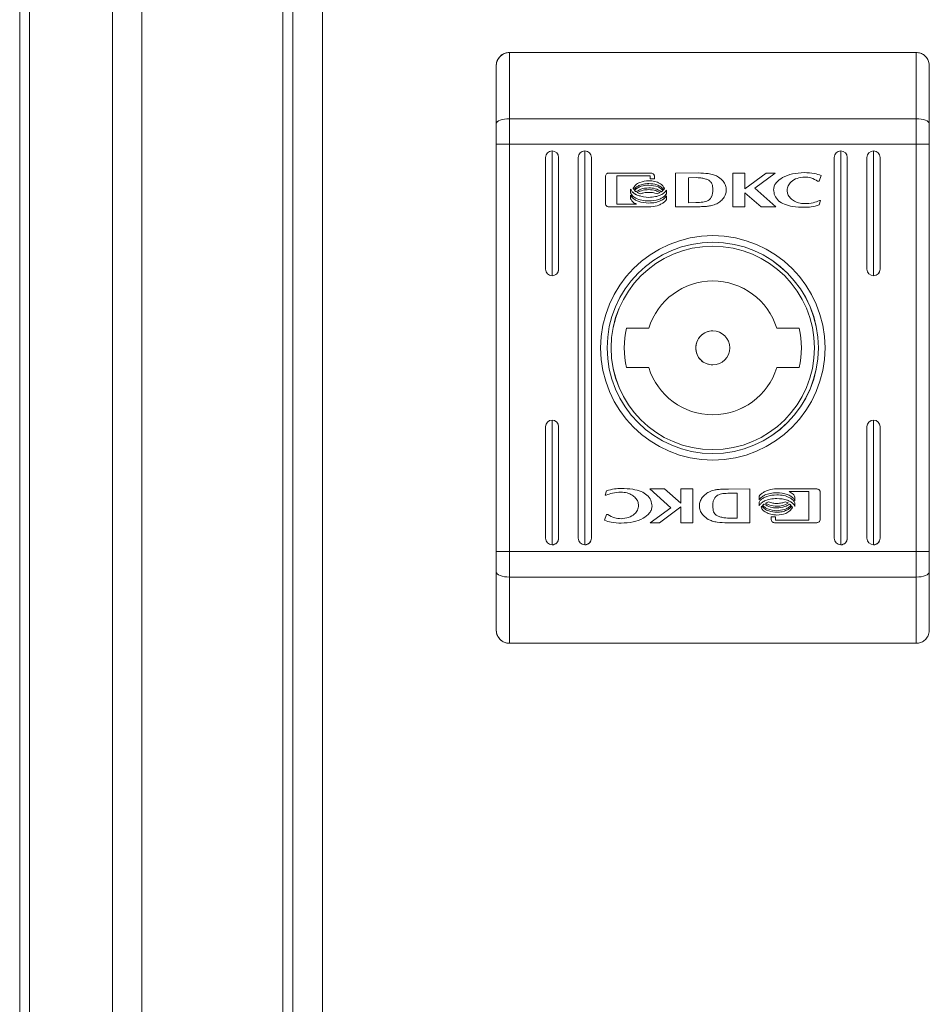
# Model space of a CAD drawing. Units: millimetres. Extents: x -2385 to 1583, y -1674 to 1529.
# Drawn here: x -201 to -131, y -1224 to -1149 of the extents above; entities that cross this region are included whole.
import ezdxf

# ---------------------------------------------------------------- set-up
doc = ezdxf.new("R2010")
doc.units = ezdxf.units.MM

msp = doc.modelspace()

# ---------------------------------------------------------------- linework, layer by layer
at = {"color": 7, "linetype": 'Continuous', "lineweight": 15}
for p, q in [((-177.745, -1075.002), (-177.745, -1672.002)), ((-179.995, -1075.8), (-179.995, -1671.205)), ((-200.816, -1651.002), (-200.816, -1096.002)), ((-200.809, -1096.002), (-200.809, -1651.002)), ((-200.066, -1651.002), (-200.066, -1096.002)), ((-193.749, -1099.435), (-193.749, -1647.57)), ((-179.999, -1647.8), (-179.999, -1099.205)), ((-191.5, -1647.002), (-191.5, -1100.002)), ((-180.75, -1100.002), (-180.75, -1647.002)), ((-163.495, -1151.002), (-163.494, -1151.002)), ((-163.494, -1151.002), (-132.494, -1151.002)), ((-164.494, -1152.002), (-164.495, -1152.002)), ((-164.495, -1154.002), (-164.495, -1152.002)), ((-163.493, -1156.044), (-132.493, -1156.044)), ((-163.493, -1157.989), (-164.494, -1157.989)), ((-164.494, -1189.015), (-164.494, -1157.989)), ((-163.493, -1157.989), (-163.493, -1189.015)), ((-163.493, -1157.989), (-132.493, -1157.989)), ((-132.493, -1189.015), (-132.493, -1157.989)), ((-132.493, -1157.989), (-131.494, -1157.989)), ((-131.494, -1157.989), (-131.494, -1189.015)), ((-160.243, -1158.502), (-160.243, -1168.002)), ((-157.743, -1188.502), (-157.743, -1158.502)), ((-138.243, -1158.502), (-138.243, -1188.502)), ((-135.743, -1158.502), (-135.743, -1168.002)), ((-160.743, -1159.002), (-160.743, -1167.502)), ((-159.743, -1167.502), (-159.743, -1159.002)), ((-159.743, -1159.002), (-159.743, -1159.002)), ((-159.743, -1159.002), (-159.743, -1167.502)), ((-158.243, -1159.002), (-158.243, -1188.002)), ((-157.243, -1188.002), (-157.243, -1159.002)), ((-157.243, -1159.002), (-157.243, -1159.002)), ((-157.243, -1159.002), (-157.243, -1188.002)), ((-138.743, -1159.002), (-138.743, -1188.002)), ((-137.743, -1188.002), (-137.743, -1159.002)), ((-137.743, -1159.002), (-137.743, -1159.002)), ((-137.743, -1159.002), (-137.743, -1188.002)), ((-136.243, -1159.002), (-136.243, -1167.502)), ((-135.243, -1167.502), (-135.243, -1159.002)), ((-135.243, -1159.002), (-135.243, -1159.002)), ((-135.243, -1159.002), (-135.243, -1167.502)), ((-155.918, -1160.185), (-152.704, -1160.185)), ((-149.092, -1160.176), (-150.826, -1160.185)), ((-150.826, -1160.185), (-150.826, -1162.761)), ((-149.092, -1160.176), (-149.092, -1160.176)), ((-146.47, -1160.185), (-145.558, -1160.185)), ((-146.47, -1162.761), (-146.47, -1160.185)), ((-145.558, -1161.395), (-143.924, -1160.185)), ((-145.558, -1160.185), (-145.558, -1161.395)), ((-145.558, -1160.185), (-145.558, -1161.395)), ((-143.231, -1160.185), (-144.785, -1161.327)), ((-143.231, -1160.185), (-144.784, -1161.327)), ((-143.924, -1160.185), (-143.231, -1160.185)), ((-141.022, -1160.152), (-141.022, -1160.152)), ((-156.184, -1162.492), (-156.184, -1160.455)), ((-155.319, -1160.389), (-155.319, -1162.557)), ((-152.761, -1160.389), (-155.319, -1160.389)), ((-155.319, -1160.389), (-155.319, -1162.557)), ((-155.319, -1160.389), (-155.319, -1160.389)), ((-152.876, -1160.77), (-152.876, -1160.77)), ((-152.761, -1160.627), (-152.761, -1160.389)), ((-152.438, -1160.627), (-152.761, -1160.627)), ((-152.438, -1160.455), (-152.438, -1160.627)), ((-152.438, -1160.455), (-152.438, -1160.455)), ((-152.438, -1160.455), (-152.438, -1160.627)), ((-149.857, -1160.542), (-149.22, -1160.533)), ((-149.857, -1160.542), (-149.22, -1160.533)), ((-149.857, -1162.442), (-149.857, -1160.542)), ((-149.857, -1160.542), (-149.857, -1160.542)), ((-149.857, -1162.442), (-149.857, -1160.542)), ((-149.22, -1160.533), (-149.22, -1160.533)), ((-147.645, -1160.442), (-147.645, -1160.442)), ((-139.883, -1160.812), (-140.003, -1160.812)), ((-139.729, -1160.368), (-139.883, -1160.812)), ((-139.729, -1160.368), (-139.883, -1160.812)), ((-139.729, -1160.368), (-139.729, -1160.368)), ((-154.254, -1161.698), (-154.254, -1161.422)), ((-152.876, -1161.102), (-152.876, -1161.102)), ((-152.876, -1161.445), (-152.876, -1161.445)), ((-151.789, -1161.514), (-151.789, -1161.514)), ((-151.68, -1161.363), (-151.68, -1161.363)), ((-151.525, -1161.484), (-151.525, -1161.76)), ((-151.525, -1161.484), (-151.525, -1161.76)), ((-145.558, -1161.395), (-145.558, -1161.395)), ((-145.549, -1161.679), (-145.549, -1162.761)), ((-144.315, -1162.761), (-145.549, -1161.679)), ((-145.549, -1161.679), (-145.549, -1162.761)), ((-145.549, -1161.679), (-145.549, -1161.679)), ((-144.785, -1161.327), (-143.194, -1162.761)), ((-144.785, -1161.327), (-144.784, -1161.327)), ((-144.784, -1161.327), (-143.194, -1162.761)), ((-142.333, -1161.502), (-142.333, -1161.502)), ((-154.254, -1162.145), (-154.254, -1161.859)), ((-154.254, -1161.859), (-154.14, -1162.039)), ((-152.876, -1162.31), (-152.876, -1162.31)), ((-151.525, -1161.76), (-151.525, -1161.76)), ((-151.525, -1161.921), (-151.525, -1162.207)), ((-151.525, -1161.922), (-151.525, -1162.207)), ((-151.525, -1162.207), (-151.525, -1162.207)), ((-149.275, -1162.433), (-149.857, -1162.442)), ((-149.857, -1162.442), (-149.857, -1162.442)), ((-139.778, -1162.286), (-139.892, -1162.615)), ((-139.778, -1162.286), (-139.892, -1162.615)), ((-139.873, -1162.286), (-139.778, -1162.286)), ((-152.704, -1162.761), (-155.918, -1162.761)), ((-155.319, -1162.557), (-153.812, -1162.562)), ((-155.319, -1162.557), (-153.812, -1162.562)), ((-155.319, -1162.557), (-155.319, -1162.557)), ((-153.812, -1162.562), (-153.812, -1162.562)), ((-150.826, -1162.761), (-149.181, -1162.752)), ((-150.826, -1162.761), (-149.181, -1162.752)), ((-149.181, -1162.752), (-149.164, -1162.752)), ((-149.181, -1162.752), (-149.181, -1162.752)), ((-148.091, -1162.668), (-148.091, -1162.668)), ((-145.549, -1162.761), (-146.47, -1162.761)), ((-143.194, -1162.761), (-144.315, -1162.761)), ((-141.031, -1162.795), (-141.031, -1162.795)), ((-139.892, -1162.615), (-139.892, -1162.615)), ((-147.994, -1165.752), (-147.996, -1165.752)), ((-159.743, -1167.502), (-159.743, -1167.502)), ((-135.243, -1167.502), (-135.243, -1167.502)), ((-152.868, -1172.002), (-154.575, -1172.002)), ((-147.995, -1172.202), (-147.995, -1172.202)), ((-143.121, -1172.002), (-143.12, -1172.002)), ((-141.413, -1172.002), (-143.12, -1172.002)), ((-154.575, -1175.002), (-152.868, -1175.002)), ((-147.995, -1174.802), (-147.995, -1174.802)), ((-143.121, -1175.002), (-143.12, -1175.002)), ((-143.12, -1175.002), (-141.413, -1175.002)), ((-160.743, -1179.502), (-160.743, -1188.002)), ((-160.243, -1179.002), (-160.243, -1188.502)), ((-159.743, -1188.002), (-159.743, -1179.502)), ((-159.743, -1179.502), (-159.743, -1179.502)), ((-159.743, -1179.502), (-159.743, -1188.002)), ((-136.243, -1179.502), (-136.243, -1188.002)), ((-135.743, -1179.002), (-135.743, -1188.502)), ((-135.243, -1188.002), (-135.243, -1179.502)), ((-135.243, -1179.502), (-135.243, -1179.502)), ((-135.243, -1179.502), (-135.243, -1188.002)), ((-147.996, -1181.252), (-147.994, -1181.252)), ((-154.956, -1184.21), (-154.956, -1184.21)), ((-152.793, -1184.243), (-151.672, -1184.243)), ((-151.202, -1185.677), (-152.793, -1184.243)), ((-151.672, -1184.243), (-150.438, -1185.325)), ((-151.672, -1184.243), (-150.438, -1185.325)), ((-150.438, -1184.243), (-149.517, -1184.243)), ((-150.438, -1185.325), (-150.438, -1184.243)), ((-149.517, -1184.243), (-149.517, -1186.819)), ((-149.517, -1184.243), (-149.517, -1186.819)), ((-145.161, -1184.243), (-146.806, -1184.253)), ((-145.161, -1186.819), (-145.161, -1184.243)), ((-145.161, -1186.819), (-145.161, -1184.243)), ((-143.283, -1184.243), (-140.069, -1184.243)), ((-156.209, -1184.719), (-156.095, -1184.389)), ((-156.114, -1184.719), (-156.209, -1184.719)), ((-146.806, -1184.253), (-146.823, -1184.253)), ((-146.712, -1184.572), (-146.13, -1184.563)), ((-146.712, -1184.572), (-146.13, -1184.563)), ((-146.13, -1184.563), (-146.13, -1186.462)), ((-146.13, -1184.563), (-146.13, -1184.563)), ((-144.461, -1185.083), (-144.461, -1184.798)), ((-143.111, -1184.695), (-143.111, -1184.695)), ((-140.668, -1184.447), (-142.175, -1184.443)), ((-142.175, -1184.443), (-142.175, -1184.443)), ((-141.733, -1184.86), (-141.733, -1185.145)), ((-141.733, -1184.86), (-141.733, -1184.86)), ((-141.733, -1184.86), (-141.733, -1185.145)), ((-140.668, -1186.615), (-140.668, -1184.447)), ((-139.803, -1184.513), (-139.803, -1186.549)), ((-139.803, -1184.513), (-139.803, -1184.513)), ((-139.803, -1184.513), (-139.803, -1186.549)), ((-152.756, -1186.819), (-151.202, -1185.677)), ((-152.627, -1185.564), (-152.627, -1185.564)), ((-150.429, -1185.61), (-152.063, -1186.819)), ((-150.429, -1185.61), (-152.063, -1186.819)), ((-150.438, -1185.325), (-150.438, -1185.325)), ((-150.429, -1186.819), (-150.429, -1185.61)), ((-150.429, -1185.61), (-150.429, -1185.61)), ((-144.461, -1185.52), (-144.461, -1185.244)), ((-143.111, -1185.56), (-143.111, -1185.56)), ((-142.028, -1185.495), (-142.028, -1185.495)), ((-141.925, -1185.664), (-141.925, -1185.664)), ((-141.733, -1185.307), (-141.733, -1185.583)), ((-141.733, -1185.307), (-141.733, -1185.307)), ((-141.733, -1185.307), (-141.733, -1185.583)), ((-156.258, -1186.637), (-156.104, -1186.192)), ((-156.104, -1186.192), (-155.984, -1186.192)), ((-146.13, -1186.462), (-146.767, -1186.472)), ((-143.549, -1186.377), (-143.225, -1186.377)), ((-143.549, -1186.549), (-143.549, -1186.377)), ((-143.225, -1186.377), (-143.225, -1186.615)), ((-143.225, -1186.377), (-143.225, -1186.615)), ((-143.111, -1185.902), (-143.111, -1185.902)), ((-143.111, -1186.235), (-143.111, -1186.235)), ((-154.965, -1186.853), (-154.965, -1186.853)), ((-152.063, -1186.819), (-152.756, -1186.819)), ((-149.517, -1186.819), (-150.429, -1186.819)), ((-146.895, -1186.829), (-145.161, -1186.819)), ((-146.895, -1186.829), (-145.161, -1186.819)), ((-146.895, -1186.829), (-146.895, -1186.829)), ((-145.161, -1186.819), (-145.161, -1186.819)), ((-140.069, -1186.819), (-143.283, -1186.819)), ((-143.225, -1186.615), (-140.668, -1186.615)), ((-143.225, -1186.615), (-143.225, -1186.615)), ((-139.803, -1186.549), (-139.803, -1186.549)), ((-159.743, -1188.002), (-159.743, -1188.002)), ((-157.243, -1188.002), (-157.243, -1188.002)), ((-137.743, -1188.002), (-137.743, -1188.002)), ((-135.243, -1188.002), (-135.243, -1188.002)), ((-163.493, -1189.015), (-164.494, -1189.015)), ((-163.493, -1189.015), (-132.493, -1189.015)), ((-132.493, -1189.015), (-131.494, -1189.015)), ((-163.493, -1190.96), (-132.493, -1190.96)), ((-164.495, -1195.002), (-164.495, -1193.002)), ((-164.495, -1195.002), (-164.494, -1195.002)), ((-163.494, -1196.002), (-163.495, -1196.002)), ((-163.494, -1196.002), (-132.494, -1196.002))]:
    msp.add_line(p, q, dxfattribs=at)
at = {"color": 7, "linetype": 'Continuous', "lineweight": 15, "flags": 128}
for points in [[(-163.494, -1151.002), (-163.494, -1151.391), (-163.494, -1151.859), (-163.494, -1152.403), (-163.494, -1153.016), (-163.494, -1153.694), (-163.494, -1154.429), (-163.494, -1155.215), (-163.493, -1156.044)], [(-132.493, -1156.044), (-132.494, -1155.215), (-132.494, -1154.429), (-132.494, -1153.694), (-132.494, -1153.016), (-132.494, -1152.403), (-132.494, -1151.859), (-132.494, -1151.391), (-132.494, -1151.002)], [(-164.494, -1156.433), (-164.494, -1155.714), (-164.494, -1155.03), (-164.494, -1154.388), (-164.494, -1153.795), (-164.494, -1153.255), (-164.494, -1152.774), (-164.494, -1152.355), (-164.494, -1152.002)], [(-131.495, -1152.002), (-131.494, -1152.355), (-131.494, -1152.774), (-131.494, -1153.255), (-131.494, -1153.795), (-131.494, -1154.388), (-131.494, -1155.03), (-131.494, -1155.714), (-131.494, -1156.433)], [(-164.495, -1193.002), (-164.494, -1189.343), (-164.494, -1185.525), (-164.494, -1181.585), (-164.494, -1177.564), (-164.494, -1173.502), (-164.494, -1169.44), (-164.494, -1165.419), (-164.494, -1161.48), (-164.494, -1157.661), (-164.495, -1154.002)], [(-163.493, -1156.044), (-163.689, -1156.052), (-163.876, -1156.074), (-164.049, -1156.11), (-164.201, -1156.158), (-164.325, -1156.217), (-164.417, -1156.284), (-164.474, -1156.357), (-164.494, -1156.433)], [(-164.494, -1157.989), (-164.494, -1157.79), (-164.494, -1157.59), (-164.494, -1157.392), (-164.494, -1157.195), (-164.494, -1157.001), (-164.494, -1156.808), (-164.494, -1156.619), (-164.494, -1156.433)], [(-163.493, -1156.044), (-163.493, -1156.277), (-163.493, -1156.513), (-163.493, -1156.754), (-163.493, -1156.997), (-163.493, -1157.243), (-163.493, -1157.491), (-163.493, -1157.74), (-163.493, -1157.989)], [(-132.493, -1157.989), (-132.493, -1157.74), (-132.493, -1157.491), (-132.493, -1157.243), (-132.493, -1156.997), (-132.493, -1156.754), (-132.493, -1156.513), (-132.493, -1156.277), (-132.493, -1156.044)], [(-132.493, -1156.044), (-132.298, -1156.052), (-132.111, -1156.074), (-131.938, -1156.11), (-131.786, -1156.158), (-131.662, -1156.217), (-131.57, -1156.284), (-131.513, -1156.357), (-131.494, -1156.433)], [(-131.494, -1156.433), (-131.494, -1156.619), (-131.494, -1156.808), (-131.494, -1157.001), (-131.494, -1157.195), (-131.494, -1157.392), (-131.494, -1157.59), (-131.494, -1157.79), (-131.494, -1157.989)], [(-164.494, -1190.571), (-164.494, -1190.385), (-164.494, -1190.196), (-164.494, -1190.004), (-164.494, -1189.809), (-164.494, -1189.612), (-164.494, -1189.414), (-164.494, -1189.215), (-164.494, -1189.015)], [(-163.493, -1189.015), (-163.493, -1189.265), (-163.493, -1189.514), (-163.493, -1189.762), (-163.493, -1190.008), (-163.493, -1190.251), (-163.493, -1190.491), (-163.493, -1190.728), (-163.493, -1190.96)], [(-132.493, -1190.96), (-132.493, -1190.728), (-132.493, -1190.491), (-132.493, -1190.251), (-132.493, -1190.008), (-132.493, -1189.762), (-132.493, -1189.514), (-132.493, -1189.265), (-132.493, -1189.015)], [(-131.494, -1189.015), (-131.494, -1189.215), (-131.494, -1189.414), (-131.494, -1189.612), (-131.494, -1189.809), (-131.494, -1190.004), (-131.494, -1190.196), (-131.494, -1190.385), (-131.494, -1190.571)], [(-163.493, -1190.96), (-163.689, -1190.953), (-163.876, -1190.931), (-164.049, -1190.895), (-164.201, -1190.846), (-164.325, -1190.787), (-164.417, -1190.72), (-164.474, -1190.647), (-164.494, -1190.571)], [(-164.494, -1195.002), (-164.494, -1194.65), (-164.494, -1194.231), (-164.494, -1193.749), (-164.494, -1193.21), (-164.494, -1192.616), (-164.494, -1191.975), (-164.494, -1191.291), (-164.494, -1190.571)], [(-163.493, -1190.96), (-163.494, -1191.789), (-163.494, -1192.575), (-163.494, -1193.311), (-163.494, -1193.988), (-163.494, -1194.602), (-163.494, -1195.146), (-163.494, -1195.614), (-163.494, -1196.002)], [(-132.494, -1196.002), (-132.494, -1195.614), (-132.494, -1195.146), (-132.494, -1194.602), (-132.494, -1193.988), (-132.494, -1193.311), (-132.494, -1192.575), (-132.494, -1191.789), (-132.493, -1190.96)], [(-132.493, -1190.96), (-132.298, -1190.953), (-132.111, -1190.931), (-131.938, -1190.895), (-131.786, -1190.846), (-131.662, -1190.787), (-131.57, -1190.72), (-131.513, -1190.647), (-131.494, -1190.571)], [(-131.494, -1190.571), (-131.494, -1191.291), (-131.494, -1191.975), (-131.494, -1192.616), (-131.494, -1193.21), (-131.494, -1193.749), (-131.494, -1194.231), (-131.494, -1194.65), (-131.495, -1195.002)]]:
    msp.add_lwpolyline(points, dxfattribs=at)
at = {"color": 7, "linetype": 'Continuous', "lineweight": 15}
for centre, radius in [((-147.993, -1173.502), 8.55), ((-147.993, -1173.502), 8.05), ((-147.994, -1173.502), 7.75), ((-147.995, -1173.502), 1.3)]:
    msp.add_circle(centre, radius, dxfattribs=at)
for centre, radius, start, end in [((-163.495, -1152.002), 1, 89.99669, 180.00256), ((-160.243, -1159.002), 0.5, 0.00432, 179.99568), ((-157.743, -1159.002), 0.5, 0.00412, 179.99588), ((-138.243, -1159.002), 0.5, 0.00453, 179.99547), ((-135.743, -1159.002), 0.5, 0.00412, 179.99588), ((-147.997, -1173.502), 8.05, 270.00032, 89.99968), ((-147.996, -1173.502), 7.75, 90.0001, 269.9999), ((-160.243, -1167.502), 0.5, 180.00432, 359.99568), ((-135.743, -1167.502), 0.5, 180.00412, 359.99588), ((-147.994, -1173.502), 5.1, 17.10471, 162.89529), ((-147.995, -1173.502), 5.1, 17.10578, 89.99883), ((-147.994, -1173.502), 6.75, 167.16055, 192.83945), ((-147.995, -1173.502), 1.3, 89.9983, 180.00071), ((-147.996, -1173.502), 6.75, 347.16089, 12.83911), ((-147.994, -1173.502), 6.75, 347.16055, 12.83945), ((-147.995, -1173.502), 1.3, 180.00038, 270.0006), ((-147.994, -1173.502), 5.1, 197.10471, 342.89529), ((-147.995, -1173.502), 5.1, 270.00093, 342.89445), ((-160.243, -1179.502), 0.5, 0.00432, 179.99568), ((-135.743, -1179.502), 0.5, 0.00412, 179.99588), ((-160.243, -1188.002), 0.5, 180.00432, 359.99568), ((-157.743, -1188.002), 0.5, 180.00412, 359.99588), ((-138.243, -1188.002), 0.5, 180.00453, 359.99547), ((-135.743, -1188.002), 0.5, 180.00412, 359.99588), ((-163.495, -1195.002), 1, 180.0008, 269.99995)]:
    msp.add_arc(centre, radius, start, end, dxfattribs=at)
for centre, major_axis, start_param, end_param in [((-160.243, -1159.002), (-0.354, 0.354), 3.927089, 5.497885), ((-157.743, -1159.002), (-0.354, 0.354), 3.927089, 5.497885), ((-138.243, -1159.002), (-0.354, 0.354), 3.927089, 5.497885), ((-135.743, -1159.002), (-0.354, 0.354), 3.927089, 5.497885), ((-160.243, -1167.502), (-0.354, -0.354), 0.7853, 2.356097), ((-135.743, -1167.502), (-0.354, -0.354), 0.7853, 2.356097), ((-160.243, -1179.502), (-0.354, 0.354), 3.927089, 5.497885), ((-135.743, -1179.502), (-0.354, 0.354), 3.927089, 5.497885), ((-160.243, -1188.002), (-0.354, -0.354), 0.7853, 2.356097), ((-157.743, -1188.002), (-0.354, -0.354), 0.7853, 2.356097), ((-138.243, -1188.002), (-0.354, -0.354), 0.7853, 2.356097), ((-135.743, -1188.002), (-0.354, -0.354), 0.7853, 2.356097)]:
    msp.add_ellipse(centre, major_axis=major_axis, ratio=0.999805, start_param=start_param, end_param=end_param, dxfattribs=at)
for points, knots in [([(-163.494, -1151.002), (-163.605, -1151.013), (-163.827, -1151.035), (-164.123, -1151.202), (-164.35, -1151.449), (-164.47, -1151.728), (-164.494, -1151.919), (-164.494, -1151.999), (-164.494, -1152.002)], [0, 0, 0, 0, 0.209514, 0.418969, 0.630099, 0.845014, 0.993643, 1, 1, 1, 1]), ([(-131.495, -1152.002), (-131.495, -1151.999), (-131.495, -1151.919), (-131.519, -1151.728), (-131.639, -1151.449), (-131.866, -1151.202), (-132.162, -1151.035), (-132.384, -1151.013), (-132.494, -1151.002)], [0, 0, 0, 0, 0.006357, 0.1549866, 0.3698998, 0.5810312, 0.7904856, 1, 1, 1, 1]), ([(-156.184, -1160.455), (-156.179, -1160.415), (-156.169, -1160.336), (-156.098, -1160.249), (-156.011, -1160.195), (-155.949, -1160.189), (-155.918, -1160.185)], [0, 0, 0, 0, 0.28528, 0.560534, 0.777116, 1, 1, 1, 1]), ([(-152.704, -1160.185), (-152.665, -1160.19), (-152.586, -1160.201), (-152.5, -1160.273), (-152.448, -1160.361), (-152.441, -1160.424), (-152.438, -1160.455)], [0, 0, 0, 0, 0.28125, 0.555584, 0.773764, 1, 1, 1, 1]), ([(-152.704, -1160.185), (-152.665, -1160.19), (-152.587, -1160.201), (-152.5, -1160.273), (-152.448, -1160.361), (-152.441, -1160.424), (-152.438, -1160.455)], [0, 0, 0, 0, 0.28125, 0.555584, 0.773764, 1, 1, 1, 1]), ([(-147.645, -1160.442), (-147.743, -1160.397), (-147.962, -1160.293), (-148.452, -1160.198), (-148.84, -1160.185), (-149.092, -1160.176)], [0, 0, 0, 0, 0.216742, 0.489643, 1, 1, 1, 1]), ([(-147.645, -1160.442), (-147.743, -1160.397), (-147.963, -1160.293), (-148.452, -1160.198), (-148.84, -1160.185), (-149.092, -1160.176)], [0, 0, 0, 0, 0.216742, 0.489643, 1, 1, 1, 1]), ([(-143.36, -1161.44), (-143.35, -1161.352), (-143.33, -1161.171), (-143.117, -1160.824), (-142.647, -1160.474), (-141.898, -1160.205), (-141.327, -1160.17), (-141.022, -1160.152)], [0, 0, 0, 0, 0.090971, 0.186797, 0.41048, 0.684325, 1, 1, 1, 1]), ([(-141.022, -1160.152), (-140.765, -1160.163), (-140.324, -1160.181), (-139.904, -1160.313), (-139.729, -1160.368)], [0, 0, 0, 0, 0.5832978, 1, 1, 1, 1]), ([(-154.062, -1161.34), (-154.004, -1161.251), (-153.878, -1161.056), (-153.46, -1160.827), (-153.106, -1160.793), (-152.876, -1160.77)], [0, 0, 0, 0, 0.229728, 0.4995, 1, 1, 1, 1]), ([(-152.876, -1160.979), (-153.012, -1160.987), (-153.272, -1161.002), (-153.601, -1161.117), (-153.851, -1161.263), (-153.957, -1161.389), (-154.006, -1161.448)], [0, 0, 0, 0, 0.3223749, 0.6136598, 0.8178124, 1, 1, 1, 1]), ([(-152.876, -1160.979), (-153.012, -1160.987), (-153.272, -1161.002), (-153.601, -1161.117), (-153.851, -1161.263), (-153.957, -1161.389), (-154.006, -1161.448)], [0, 0, 0, 0, 0.3223749, 0.6136598, 0.8178124, 1, 1, 1, 1]), ([(-152.876, -1160.77), (-152.72, -1160.78), (-152.428, -1160.799), (-152.066, -1160.945), (-151.805, -1161.132), (-151.72, -1161.289), (-151.68, -1161.363)], [0, 0, 0, 0, 0.330286, 0.622962, 0.823289, 1, 1, 1, 1]), ([(-152.876, -1160.77), (-152.72, -1160.78), (-152.428, -1160.799), (-152.066, -1160.945), (-151.805, -1161.132), (-151.72, -1161.289), (-151.68, -1161.363)], [0, 0, 0, 0, 0.330286, 0.622962, 0.823289, 1, 1, 1, 1]), ([(-151.739, -1161.457), (-151.805, -1161.381), (-151.947, -1161.217), (-152.34, -1161.027), (-152.666, -1160.998), (-152.876, -1160.979)], [0, 0, 0, 0, 0.235008, 0.506669, 1, 1, 1, 1]), ([(-149.22, -1160.533), (-149.144, -1160.537), (-149.011, -1160.544), (-148.879, -1160.56), (-148.821, -1160.568)], [0, 0, 0, 0, 0.563527, 1, 1, 1, 1]), ([(-148.821, -1160.568), (-148.723, -1160.588), (-148.545, -1160.625), (-148.307, -1160.714), (-148.14, -1160.849), (-148.046, -1161.025), (-147.999, -1161.232), (-147.996, -1161.385), (-147.993, -1161.471)], [0, 0, 0, 0, 0.2168497, 0.392309, 0.5444585, 0.6686229, 0.8157099, 1, 1, 1, 1]), ([(-148.091, -1162.668), (-147.956, -1162.627), (-147.697, -1162.547), (-147.371, -1162.323), (-147.128, -1162.047), (-146.983, -1161.727), (-146.95, -1161.381), (-147.047, -1161.03), (-147.282, -1160.694), (-147.517, -1160.531), (-147.645, -1160.442)], [0, 0, 0, 0, 0.138091, 0.265457, 0.384014, 0.496111, 0.605759, 0.719796, 0.847664, 1, 1, 1, 1]), ([(-148.091, -1162.668), (-147.956, -1162.627), (-147.697, -1162.547), (-147.371, -1162.323), (-147.128, -1162.047), (-146.983, -1161.727), (-146.95, -1161.381), (-147.047, -1161.03), (-147.282, -1160.694), (-147.517, -1160.531), (-147.645, -1160.442)], [0, 0, 0, 0, 0.138091, 0.265457, 0.384014, 0.496111, 0.605759, 0.719796, 0.847664, 1, 1, 1, 1]), ([(-140.998, -1160.489), (-141.194, -1160.508), (-141.566, -1160.542), (-142.003, -1160.801), (-142.281, -1161.135), (-142.316, -1161.381), (-142.333, -1161.502)], [0, 0, 0, 0, 0.317448, 0.602009, 0.805006, 1, 1, 1, 1]), ([(-140.998, -1160.489), (-141.194, -1160.508), (-141.566, -1160.542), (-142.003, -1160.801), (-142.281, -1161.135), (-142.316, -1161.381), (-142.333, -1161.502)], [0, 0, 0, 0, 0.317449, 0.602009, 0.805007, 1, 1, 1, 1]), ([(-140.003, -1160.812), (-140.168, -1160.712), (-140.476, -1160.525), (-140.833, -1160.5), (-140.998, -1160.489)], [0, 0, 0, 0, 0.539795, 1, 1, 1, 1]), ([(-154.254, -1161.422), (-154.219, -1161.487), (-154.143, -1161.627), (-153.934, -1161.782), (-153.525, -1161.983), (-153.151, -1162.012), (-152.876, -1162.034)], [0, 0, 0, 0, 0.138675, 0.29891, 0.483536, 1, 1, 1, 1]), ([(-154.254, -1161.422), (-154.219, -1161.487), (-154.143, -1161.627), (-153.933, -1161.778), (-153.726, -1161.898), (-153.577, -1161.916), (-153.524, -1161.923)], [0, 0, 0, 0, 0.2376768, 0.5123054, 0.8287384, 1, 1, 1, 1]), ([(-152.876, -1162.31), (-153.056, -1162.3), (-153.394, -1162.28), (-153.812, -1162.131), (-154.114, -1161.941), (-154.21, -1161.774), (-154.254, -1161.698)], [0, 0, 0, 0, 0.341624, 0.6387448, 0.8349273, 1, 1, 1, 1]), ([(-154.006, -1161.448), (-154.018, -1161.429), (-154.04, -1161.394), (-154.055, -1161.357), (-154.062, -1161.34)], [0, 0, 0, 0, 0.563064, 1, 1, 1, 1]), ([(-153.959, -1161.51), (-153.889, -1161.444), (-153.741, -1161.305), (-153.37, -1161.144), (-153.069, -1161.119), (-152.876, -1161.102)], [0, 0, 0, 0, 0.239847, 0.512747, 1, 1, 1, 1]), ([(-153.847, -1161.611), (-153.87, -1161.593), (-153.91, -1161.562), (-153.944, -1161.525), (-153.959, -1161.51)], [0, 0, 0, 0, 0.570948, 1, 1, 1, 1]), ([(-152.876, -1161.312), (-153.085, -1161.326), (-153.435, -1161.35), (-153.729, -1161.536), (-153.847, -1161.611)], [0, 0, 0, 0, 0.598476, 1, 1, 1, 1]), ([(-153.748, -1161.673), (-153.602, -1161.602), (-153.326, -1161.467), (-153.02, -1161.452), (-152.876, -1161.445)], [0, 0, 0, 0, 0.528172, 1, 1, 1, 1]), ([(-153.519, -1161.768), (-153.564, -1161.753), (-153.643, -1161.727), (-153.717, -1161.689), (-153.748, -1161.673)], [0, 0, 0, 0, 0.577966, 1, 1, 1, 1]), ([(-152.876, -1161.654), (-153.003, -1161.66), (-153.223, -1161.67), (-153.431, -1161.739), (-153.519, -1161.768)], [0, 0, 0, 0, 0.5795588, 1, 1, 1, 1]), ([(-152.876, -1161.102), (-152.632, -1161.127), (-152.306, -1161.159), (-151.952, -1161.351), (-151.841, -1161.462), (-151.789, -1161.514)], [0, 0, 0, 0, 0.607434, 0.813997, 1, 1, 1, 1]), ([(-151.904, -1161.611), (-152.061, -1161.518), (-152.361, -1161.34), (-152.709, -1161.321), (-152.876, -1161.312)], [0, 0, 0, 0, 0.521147, 1, 1, 1, 1]), ([(-152.876, -1161.445), (-152.694, -1161.456), (-152.388, -1161.475), (-152.116, -1161.615), (-152.005, -1161.672)], [0, 0, 0, 0, 0.591358, 1, 1, 1, 1]), ([(-152.876, -1162.034), (-152.705, -1162.025), (-152.385, -1162.008), (-151.984, -1161.874), (-151.687, -1161.704), (-151.576, -1161.554), (-151.525, -1161.484)], [0, 0, 0, 0, 0.336575, 0.632757, 0.831464, 1, 1, 1, 1]), ([(-152.237, -1161.766), (-152.349, -1161.731), (-152.558, -1161.665), (-152.775, -1161.657), (-152.876, -1161.654)], [0, 0, 0, 0, 0.540494, 1, 1, 1, 1]), ([(-152.005, -1161.672), (-152.046, -1161.692), (-152.121, -1161.729), (-152.201, -1161.754), (-152.237, -1161.766)], [0, 0, 0, 0, 0.544541, 1, 1, 1, 1]), ([(-152.005, -1161.672), (-152.046, -1161.692), (-152.121, -1161.729), (-152.201, -1161.754), (-152.237, -1161.766)], [0, 0, 0, 0, 0.544541, 1, 1, 1, 1]), ([(-151.789, -1161.514), (-151.808, -1161.533), (-151.845, -1161.568), (-151.886, -1161.597), (-151.904, -1161.611)], [0, 0, 0, 0, 0.549981, 1, 1, 1, 1]), ([(-151.789, -1161.514), (-151.809, -1161.533), (-151.845, -1161.568), (-151.886, -1161.597), (-151.904, -1161.611)], [0, 0, 0, 0, 0.549981, 1, 1, 1, 1]), ([(-151.68, -1161.363), (-151.69, -1161.381), (-151.707, -1161.414), (-151.729, -1161.444), (-151.739, -1161.457)], [0, 0, 0, 0, 0.5550009, 1, 1, 1, 1]), ([(-151.68, -1161.363), (-151.69, -1161.381), (-151.707, -1161.414), (-151.729, -1161.444), (-151.739, -1161.457)], [0, 0, 0, 0, 0.555001, 1, 1, 1, 1]), ([(-147.993, -1161.471), (-147.997, -1161.568), (-148.004, -1161.745), (-148.076, -1161.981), (-148.195, -1162.16), (-148.417, -1162.328), (-148.793, -1162.421), (-149.105, -1162.428), (-149.275, -1162.433)], [0, 0, 0, 0, 0.156593, 0.283429, 0.392632, 0.496959, 0.725324, 1, 1, 1, 1]), ([(-141.031, -1162.795), (-141.321, -1162.785), (-141.833, -1162.769), (-142.501, -1162.598), (-142.991, -1162.322), (-143.31, -1161.917), (-143.343, -1161.596), (-143.36, -1161.44)], [0, 0, 0, 0, 0.28939, 0.510721, 0.681811, 0.846297, 1, 1, 1, 1]), ([(-142.333, -1161.502), (-142.321, -1161.604), (-142.297, -1161.811), (-142.112, -1162.082), (-141.834, -1162.311), (-141.452, -1162.48), (-141.154, -1162.503), (-140.998, -1162.514)], [0, 0, 0, 0, 0.165384, 0.334691, 0.515993, 0.7479, 1, 1, 1, 1]), ([(-142.333, -1161.502), (-142.321, -1161.604), (-142.297, -1161.811), (-142.112, -1162.082), (-141.834, -1162.311), (-141.452, -1162.48), (-141.154, -1162.503), (-140.998, -1162.514)], [0, 0, 0, 0, 0.165384, 0.33469, 0.515993, 0.747901, 1, 1, 1, 1]), ([(-155.918, -1162.761), (-155.958, -1162.756), (-156.036, -1162.746), (-156.122, -1162.674), (-156.175, -1162.586), (-156.181, -1162.523), (-156.184, -1162.492)], [0, 0, 0, 0, 0.281385, 0.555694, 0.773839, 1, 1, 1, 1]), ([(-154.254, -1161.859), (-154.219, -1161.924), (-154.143, -1162.064), (-153.934, -1162.219), (-153.525, -1162.42), (-153.151, -1162.45), (-152.876, -1162.471)], [0, 0, 0, 0, 0.138603, 0.298811, 0.483454, 1, 1, 1, 1]), ([(-153.812, -1162.562), (-153.924, -1162.501), (-154.111, -1162.4), (-154.213, -1162.217), (-154.254, -1162.145)], [0, 0, 0, 0, 0.604882, 1, 1, 1, 1]), ([(-151.525, -1161.76), (-151.567, -1161.819), (-151.656, -1161.945), (-151.865, -1162.084), (-152.261, -1162.264), (-152.616, -1162.29), (-152.876, -1162.31)], [0, 0, 0, 0, 0.141644, 0.304504, 0.489736, 1, 1, 1, 1]), ([(-151.525, -1161.76), (-151.567, -1161.819), (-151.656, -1161.945), (-151.865, -1162.084), (-152.261, -1162.264), (-152.616, -1162.29), (-152.876, -1162.31)], [0, 0, 0, 0, 0.141644, 0.304504, 0.489736, 1, 1, 1, 1]), ([(-152.876, -1162.471), (-152.705, -1162.462), (-152.385, -1162.445), (-151.984, -1162.311), (-151.687, -1162.141), (-151.576, -1161.991), (-151.525, -1161.921)], [0, 0, 0, 0, 0.3365409, 0.6326924, 0.8314209, 1, 1, 1, 1]), ([(-151.525, -1162.207), (-151.565, -1162.26), (-151.654, -1162.378), (-151.857, -1162.509), (-152.196, -1162.685), (-152.496, -1162.73), (-152.704, -1162.761)], [0, 0, 0, 0, 0.147281, 0.329408, 0.533065, 1, 1, 1, 1]), ([(-151.525, -1162.207), (-151.565, -1162.26), (-151.654, -1162.378), (-151.857, -1162.509), (-152.196, -1162.685), (-152.496, -1162.73), (-152.704, -1162.761)], [0, 0, 0, 0, 0.147281, 0.329408, 0.533065, 1, 1, 1, 1]), ([(-140.998, -1162.514), (-140.775, -1162.504), (-140.387, -1162.485), (-140.026, -1162.345), (-139.873, -1162.286)], [0, 0, 0, 0, 0.575265, 1, 1, 1, 1]), ([(-149.164, -1162.752), (-149.098, -1162.751), (-148.961, -1162.749), (-148.824, -1162.743), (-148.754, -1162.74)], [0, 0, 0, 0, 0.486419, 1, 1, 1, 1]), ([(-148.754, -1162.74), (-148.631, -1162.734), (-148.409, -1162.724), (-148.189, -1162.685), (-148.091, -1162.668)], [0, 0, 0, 0, 0.5518303, 1, 1, 1, 1]), ([(-148.754, -1162.74), (-148.632, -1162.734), (-148.409, -1162.724), (-148.189, -1162.685), (-148.091, -1162.668)], [0, 0, 0, 0, 0.55183, 1, 1, 1, 1]), ([(-139.892, -1162.615), (-140.094, -1162.672), (-140.467, -1162.776), (-140.854, -1162.789), (-141.031, -1162.795)], [0, 0, 0, 0, 0.5423454, 1, 1, 1, 1]), ([(-139.892, -1162.615), (-140.094, -1162.672), (-140.468, -1162.776), (-140.854, -1162.789), (-141.031, -1162.795)], [0, 0, 0, 0, 0.542344, 1, 1, 1, 1]), ([(-156.095, -1184.389), (-155.892, -1184.333), (-155.519, -1184.229), (-155.133, -1184.216), (-154.956, -1184.21)], [0, 0, 0, 0, 0.542348, 1, 1, 1, 1]), ([(-154.956, -1184.21), (-154.666, -1184.219), (-154.154, -1184.236), (-153.486, -1184.406), (-152.995, -1184.683), (-152.677, -1185.087), (-152.643, -1185.409), (-152.627, -1185.564)], [0, 0, 0, 0, 0.2893903, 0.5107216, 0.6818112, 0.8462973, 1, 1, 1, 1]), ([(-154.956, -1184.21), (-154.666, -1184.219), (-154.154, -1184.236), (-153.486, -1184.406), (-152.995, -1184.683), (-152.677, -1185.087), (-152.643, -1185.409), (-152.627, -1185.564)], [0, 0, 0, 0, 0.28939, 0.510722, 0.681811, 0.846297, 1, 1, 1, 1]), ([(-144.461, -1184.798), (-144.422, -1184.745), (-144.333, -1184.626), (-144.13, -1184.496), (-143.791, -1184.32), (-143.491, -1184.274), (-143.283, -1184.243)], [0, 0, 0, 0, 0.147281, 0.329408, 0.533066, 1, 1, 1, 1]), ([(-140.069, -1184.243), (-140.029, -1184.248), (-139.951, -1184.259), (-139.865, -1184.331), (-139.812, -1184.419), (-139.806, -1184.481), (-139.803, -1184.513)], [0, 0, 0, 0, 0.281385, 0.555697, 0.773839, 1, 1, 1, 1]), ([(-140.069, -1184.243), (-140.029, -1184.248), (-139.951, -1184.259), (-139.865, -1184.331), (-139.812, -1184.419), (-139.806, -1184.481), (-139.803, -1184.513)], [0, 0, 0, 0, 0.281386, 0.555691, 0.773839, 1, 1, 1, 1]), ([(-154.989, -1184.49), (-155.212, -1184.501), (-155.599, -1184.52), (-155.961, -1184.659), (-156.114, -1184.719)], [0, 0, 0, 0, 0.575262, 1, 1, 1, 1]), ([(-153.653, -1185.503), (-153.665, -1185.401), (-153.69, -1185.194), (-153.874, -1184.923), (-154.153, -1184.694), (-154.535, -1184.524), (-154.833, -1184.502), (-154.989, -1184.49)], [0, 0, 0, 0, 0.165383, 0.334715, 0.515996, 0.747901, 1, 1, 1, 1]), ([(-147.896, -1184.337), (-148.031, -1184.378), (-148.29, -1184.457), (-148.616, -1184.682), (-148.858, -1184.958), (-149.003, -1185.278), (-149.037, -1185.624), (-148.94, -1185.975), (-148.705, -1186.311), (-148.469, -1186.474), (-148.342, -1186.562)], [0, 0, 0, 0, 0.138091, 0.265457, 0.384014, 0.496111, 0.605758, 0.719795, 0.847663, 1, 1, 1, 1]), ([(-147.993, -1185.534), (-147.99, -1185.436), (-147.983, -1185.26), (-147.911, -1185.024), (-147.792, -1184.845), (-147.57, -1184.677), (-147.194, -1184.584), (-146.882, -1184.576), (-146.712, -1184.572)], [0, 0, 0, 0, 0.156592, 0.283428, 0.392631, 0.496958, 0.725323, 1, 1, 1, 1]), ([(-147.232, -1184.265), (-147.355, -1184.271), (-147.578, -1184.281), (-147.798, -1184.32), (-147.896, -1184.337)], [0, 0, 0, 0, 0.551832, 1, 1, 1, 1]), ([(-146.823, -1184.253), (-146.889, -1184.254), (-147.026, -1184.255), (-147.162, -1184.262), (-147.232, -1184.265)], [0, 0, 0, 0, 0.486417, 1, 1, 1, 1]), ([(-143.111, -1184.533), (-143.282, -1184.542), (-143.602, -1184.56), (-144.003, -1184.694), (-144.299, -1184.863), (-144.41, -1185.014), (-144.461, -1185.083)], [0, 0, 0, 0, 0.3365379, 0.6326867, 0.8313922, 1, 1, 1, 1]), ([(-143.111, -1184.533), (-143.282, -1184.542), (-143.602, -1184.56), (-144.003, -1184.694), (-144.299, -1184.863), (-144.41, -1185.014), (-144.461, -1185.083)], [0, 0, 0, 0, 0.336538, 0.632689, 0.831392, 1, 1, 1, 1]), ([(-144.461, -1185.244), (-144.42, -1185.186), (-144.331, -1185.059), (-144.122, -1184.92), (-143.726, -1184.741), (-143.371, -1184.714), (-143.111, -1184.695)], [0, 0, 0, 0, 0.141618, 0.304484, 0.489721, 1, 1, 1, 1]), ([(-143.111, -1184.97), (-143.282, -1184.98), (-143.602, -1184.997), (-144.003, -1185.131), (-144.299, -1185.301), (-144.41, -1185.451), (-144.461, -1185.52)], [0, 0, 0, 0, 0.336573, 0.632739, 0.831465, 1, 1, 1, 1]), ([(-143.111, -1184.97), (-143.282, -1184.98), (-143.602, -1184.997), (-144.003, -1185.131), (-144.299, -1185.301), (-144.41, -1185.451), (-144.461, -1185.52)], [0, 0, 0, 0, 0.336572, 0.632742, 0.831465, 1, 1, 1, 1]), ([(-141.733, -1185.145), (-141.768, -1185.081), (-141.844, -1184.941), (-142.053, -1184.786), (-142.462, -1184.584), (-142.836, -1184.555), (-143.111, -1184.533)], [0, 0, 0, 0, 0.138604, 0.29881, 0.483453, 1, 1, 1, 1]), ([(-143.111, -1184.695), (-142.93, -1184.705), (-142.592, -1184.724), (-142.175, -1184.874), (-141.873, -1185.063), (-141.777, -1185.231), (-141.733, -1185.307)], [0, 0, 0, 0, 0.341623, 0.638745, 0.834927, 1, 1, 1, 1]), ([(-143.111, -1184.695), (-142.93, -1184.705), (-142.592, -1184.724), (-142.175, -1184.874), (-141.873, -1185.063), (-141.777, -1185.231), (-141.733, -1185.307)], [0, 0, 0, 0, 0.341623, 0.638744, 0.834928, 1, 1, 1, 1]), ([(-141.733, -1185.583), (-141.768, -1185.518), (-141.844, -1185.378), (-142.053, -1185.223), (-142.462, -1185.021), (-142.836, -1184.992), (-143.111, -1184.97)], [0, 0, 0, 0, 0.138674, 0.298907, 0.483548, 1, 1, 1, 1]), ([(-142.175, -1184.443), (-142.062, -1184.504), (-141.876, -1184.605), (-141.773, -1184.787), (-141.733, -1184.86)], [0, 0, 0, 0, 0.6048798, 1, 1, 1, 1]), ([(-142.175, -1184.443), (-142.062, -1184.504), (-141.876, -1184.605), (-141.773, -1184.787), (-141.733, -1184.86)], [0, 0, 0, 0, 0.604884, 1, 1, 1, 1]), ([(-154.989, -1186.515), (-154.793, -1186.497), (-154.42, -1186.462), (-153.984, -1186.203), (-153.706, -1185.87), (-153.671, -1185.624), (-153.653, -1185.503)], [0, 0, 0, 0, 0.3174512, 0.6020313, 0.8050046, 1, 1, 1, 1]), ([(-152.627, -1185.564), (-152.637, -1185.653), (-152.657, -1185.834), (-152.87, -1186.18), (-153.34, -1186.53), (-154.089, -1186.8), (-154.66, -1186.834), (-154.965, -1186.853)], [0, 0, 0, 0, 0.090971, 0.186797, 0.410481, 0.684325, 1, 1, 1, 1]), ([(-152.627, -1185.564), (-152.637, -1185.653), (-152.657, -1185.834), (-152.87, -1186.18), (-153.34, -1186.53), (-154.089, -1186.8), (-154.66, -1186.834), (-154.965, -1186.853)], [0, 0, 0, 0, 0.090971, 0.186797, 0.410481, 0.684325, 1, 1, 1, 1]), ([(-147.166, -1186.437), (-147.264, -1186.417), (-147.442, -1186.38), (-147.68, -1186.291), (-147.846, -1186.156), (-147.94, -1185.98), (-147.987, -1185.773), (-147.991, -1185.619), (-147.993, -1185.534)], [0, 0, 0, 0, 0.216849, 0.392308, 0.544458, 0.668623, 0.81571, 1, 1, 1, 1]), ([(-144.306, -1185.642), (-144.297, -1185.623), (-144.279, -1185.591), (-144.257, -1185.561), (-144.248, -1185.548)], [0, 0, 0, 0, 0.555444, 1, 1, 1, 1]), ([(-143.111, -1186.235), (-143.266, -1186.225), (-143.559, -1186.206), (-143.921, -1186.059), (-144.182, -1185.872), (-144.267, -1185.715), (-144.306, -1185.642)], [0, 0, 0, 0, 0.330281, 0.622962, 0.823289, 1, 1, 1, 1]), ([(-144.248, -1185.548), (-144.182, -1185.624), (-144.04, -1185.787), (-143.647, -1185.977), (-143.321, -1186.007), (-143.111, -1186.026)], [0, 0, 0, 0, 0.23501, 0.506673, 1, 1, 1, 1]), ([(-144.248, -1185.548), (-144.182, -1185.624), (-144.04, -1185.787), (-143.647, -1185.977), (-143.321, -1186.007), (-143.111, -1186.026)], [0, 0, 0, 0, 0.2350095, 0.506674, 1, 1, 1, 1]), ([(-144.198, -1185.491), (-144.178, -1185.471), (-144.142, -1185.436), (-144.101, -1185.407), (-144.083, -1185.394)], [0, 0, 0, 0, 0.549995, 1, 1, 1, 1]), ([(-143.111, -1185.902), (-143.355, -1185.878), (-143.681, -1185.846), (-144.035, -1185.653), (-144.146, -1185.543), (-144.198, -1185.491)], [0, 0, 0, 0, 0.607439, 0.814028, 1, 1, 1, 1]), ([(-144.083, -1185.394), (-143.926, -1185.487), (-143.626, -1185.665), (-143.278, -1185.684), (-143.111, -1185.693)], [0, 0, 0, 0, 0.521147, 1, 1, 1, 1]), ([(-144.083, -1185.394), (-143.926, -1185.487), (-143.626, -1185.665), (-143.278, -1185.684), (-143.111, -1185.693)], [0, 0, 0, 0, 0.521147, 1, 1, 1, 1]), ([(-143.982, -1185.333), (-143.941, -1185.313), (-143.866, -1185.276), (-143.786, -1185.25), (-143.75, -1185.238)], [0, 0, 0, 0, 0.544534, 1, 1, 1, 1]), ([(-143.111, -1185.56), (-143.292, -1185.549), (-143.599, -1185.53), (-143.871, -1185.39), (-143.982, -1185.333)], [0, 0, 0, 0, 0.591357, 1, 1, 1, 1]), ([(-143.75, -1185.238), (-143.637, -1185.274), (-143.429, -1185.339), (-143.211, -1185.347), (-143.111, -1185.351)], [0, 0, 0, 0, 0.540496, 1, 1, 1, 1]), ([(-143.75, -1185.238), (-143.637, -1185.274), (-143.429, -1185.339), (-143.211, -1185.347), (-143.111, -1185.351)], [0, 0, 0, 0, 0.540492, 1, 1, 1, 1]), ([(-143.111, -1185.351), (-142.984, -1185.345), (-142.764, -1185.335), (-142.556, -1185.266), (-142.468, -1185.236)], [0, 0, 0, 0, 0.579544, 1, 1, 1, 1]), ([(-142.239, -1185.331), (-142.385, -1185.403), (-142.66, -1185.538), (-142.967, -1185.553), (-143.111, -1185.56)], [0, 0, 0, 0, 0.528171, 1, 1, 1, 1]), ([(-142.239, -1185.331), (-142.385, -1185.403), (-142.66, -1185.538), (-142.967, -1185.553), (-143.111, -1185.56)], [0, 0, 0, 0, 0.528171, 1, 1, 1, 1]), ([(-143.111, -1185.693), (-142.902, -1185.679), (-142.552, -1185.655), (-142.258, -1185.469), (-142.14, -1185.394)], [0, 0, 0, 0, 0.598475, 1, 1, 1, 1]), ([(-142.028, -1185.495), (-142.097, -1185.56), (-142.246, -1185.7), (-142.617, -1185.861), (-142.918, -1185.886), (-143.111, -1185.902)], [0, 0, 0, 0, 0.239848, 0.512749, 1, 1, 1, 1]), ([(-142.028, -1185.495), (-142.098, -1185.56), (-142.246, -1185.7), (-142.617, -1185.861), (-142.918, -1185.886), (-143.111, -1185.902)], [0, 0, 0, 0, 0.239848, 0.512747, 1, 1, 1, 1]), ([(-143.111, -1186.026), (-142.975, -1186.018), (-142.715, -1186.003), (-142.386, -1185.888), (-142.135, -1185.741), (-142.03, -1185.616), (-141.981, -1185.556)], [0, 0, 0, 0, 0.322376, 0.613664, 0.817844, 1, 1, 1, 1]), ([(-141.925, -1185.664), (-141.983, -1185.754), (-142.109, -1185.949), (-142.527, -1186.177), (-142.881, -1186.212), (-143.111, -1186.235)], [0, 0, 0, 0, 0.229728, 0.499504, 1, 1, 1, 1]), ([(-141.925, -1185.664), (-141.983, -1185.754), (-142.109, -1185.949), (-142.527, -1186.177), (-142.881, -1186.212), (-143.111, -1186.235)], [0, 0, 0, 0, 0.22973, 0.499504, 1, 1, 1, 1]), ([(-142.468, -1185.236), (-142.423, -1185.252), (-142.344, -1185.278), (-142.27, -1185.315), (-142.239, -1185.331)], [0, 0, 0, 0, 0.577998, 1, 1, 1, 1]), ([(-142.468, -1185.236), (-142.423, -1185.252), (-142.344, -1185.278), (-142.27, -1185.315), (-142.239, -1185.331)], [0, 0, 0, 0, 0.577998, 1, 1, 1, 1]), ([(-142.14, -1185.394), (-142.117, -1185.412), (-142.077, -1185.442), (-142.043, -1185.479), (-142.028, -1185.495)], [0, 0, 0, 0, 0.570948, 1, 1, 1, 1]), ([(-142.14, -1185.394), (-142.117, -1185.412), (-142.077, -1185.442), (-142.043, -1185.479), (-142.028, -1185.495)], [0, 0, 0, 0, 0.570948, 1, 1, 1, 1]), ([(-141.981, -1185.556), (-141.968, -1185.576), (-141.947, -1185.61), (-141.932, -1185.648), (-141.925, -1185.664)], [0, 0, 0, 0, 0.563064, 1, 1, 1, 1]), ([(-141.981, -1185.556), (-141.968, -1185.576), (-141.947, -1185.61), (-141.932, -1185.648), (-141.925, -1185.664)], [0, 0, 0, 0, 0.563071, 1, 1, 1, 1]), ([(-155.984, -1186.192), (-155.818, -1186.293), (-155.511, -1186.48), (-155.153, -1186.504), (-154.989, -1186.515)], [0, 0, 0, 0, 0.539781, 1, 1, 1, 1]), ([(-155.984, -1186.192), (-155.818, -1186.293), (-155.511, -1186.48), (-155.153, -1186.504), (-154.989, -1186.515)], [0, 0, 0, 0, 0.539781, 1, 1, 1, 1]), ([(-146.767, -1186.472), (-146.842, -1186.468), (-146.976, -1186.461), (-147.108, -1186.444), (-147.166, -1186.437)], [0, 0, 0, 0, 0.563538, 1, 1, 1, 1]), ([(-154.965, -1186.853), (-155.222, -1186.842), (-155.663, -1186.823), (-156.083, -1186.692), (-156.258, -1186.637)], [0, 0, 0, 0, 0.5833, 1, 1, 1, 1]), ([(-148.342, -1186.562), (-148.244, -1186.608), (-148.024, -1186.712), (-147.534, -1186.807), (-147.147, -1186.82), (-146.895, -1186.829)], [0, 0, 0, 0, 0.2167414, 0.4896441, 1, 1, 1, 1]), ([(-143.283, -1186.819), (-143.322, -1186.814), (-143.4, -1186.804), (-143.487, -1186.731), (-143.539, -1186.643), (-143.545, -1186.581), (-143.549, -1186.549)], [0, 0, 0, 0, 0.2812305, 0.5555695, 0.7737565, 1, 1, 1, 1]), ([(-139.803, -1186.549), (-139.808, -1186.589), (-139.818, -1186.668), (-139.889, -1186.756), (-139.976, -1186.81), (-140.037, -1186.816), (-140.069, -1186.819)], [0, 0, 0, 0, 0.285155, 0.560534, 0.77713, 1, 1, 1, 1]), ([(-139.803, -1186.549), (-139.808, -1186.589), (-139.818, -1186.668), (-139.889, -1186.756), (-139.976, -1186.81), (-140.038, -1186.816), (-140.069, -1186.819)], [0, 0, 0, 0, 0.285156, 0.56054, 0.77713, 1, 1, 1, 1]), ([(-164.494, -1195.002), (-164.494, -1195.006), (-164.494, -1195.086), (-164.47, -1195.277), (-164.35, -1195.555), (-164.123, -1195.803), (-163.827, -1195.97), (-163.605, -1195.992), (-163.494, -1196.002)], [0, 0, 0, 0, 0.006357, 0.154986, 0.369901, 0.581031, 0.790486, 1, 1, 1, 1]), ([(-132.494, -1196.002), (-132.384, -1195.992), (-132.162, -1195.97), (-131.866, -1195.803), (-131.639, -1195.555), (-131.519, -1195.277), (-131.495, -1195.086), (-131.495, -1195.006), (-131.495, -1195.002)], [0, 0, 0, 0, 0.2095144, 0.4189688, 0.6301002, 0.8450134, 0.993643, 1, 1, 1, 1])]:
    msp.add_open_spline(points, degree=3, knots=knots, dxfattribs=at)

doc.saveas('drawing.dxf')
